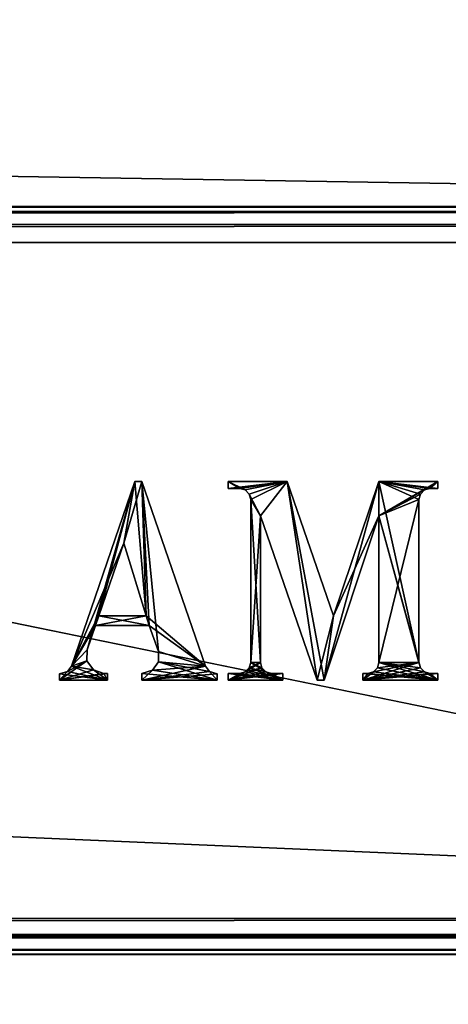
# Model space of a CAD drawing. Units: millimetres. Extents: x -400 to 400, y -145 to 170.
# Drawn here: x 300 to 321, y -28 to 22 of the extents above; entities that cross this region are included whole.
import ezdxf

# ---------------------------------------------------------------- set-up
doc = ezdxf.new("R2010")
doc.units = ezdxf.units.MM
doc.header["$LTSCALE"] = 65.185185
for name, color, linetype in [('110', 7, 'CONTINUOUS'), ('112', 7, 'CONTINUOUS'), ('114', 7, 'CONTINUOUS'), ('116', 7, 'CONTINUOUS'), ('221', 7, 'CONTINUOUS'), ('222', 7, 'CONTINUOUS'), ('230', 7, 'CONTINUOUS'), ('231', 7, 'CONTINUOUS'), ('30', 7, 'CONTINUOUS'), ('32', 7, 'CONTINUOUS'), ('73', 7, 'CONTINUOUS'), ('74', 7, 'CONTINUOUS'), ('75', 7, 'CONTINUOUS'), ('76', 7, 'CONTINUOUS'), ('78', 7, 'CONTINUOUS'), ('79', 7, 'CONTINUOUS'), ('85', 7, 'CONTINUOUS'), ('87', 7, 'CONTINUOUS'), ('91', 7, 'CONTINUOUS')]:
    doc.layers.add(name, color=color, linetype=linetype)

msp = doc.modelspace()

# ---------------------------------------------------------------- linework, layer by layer
at = {"layer": '110', "color": 253, "linetype": 'Continuous', "true_color": 0x929eac}
for points in [[(-394, 130, 265), (394, 130, 265), (-394, -50, 265), (-394, 130, 265)], [(-394, -50, 265), (394, 130, 265), (394, -50, 265), (-394, -50, 265)]]:
    msp.add_3dface(points, dxfattribs=at)
at = {"layer": '112', "color": 253, "linetype": 'Continuous', "true_color": 0x929eac}
for points in [[(-394, -50, -265), (394, -50, -265), (-376, -24, -265), (-394, -50, -265)], [(-376, -24, -265), (394, -50, -265), (376, -24, -265), (-376, -24, -265)]]:
    msp.add_3dface(points, dxfattribs=at)
at = {"layer": '114', "color": 253, "linetype": 'Continuous', "true_color": 0x929eac}
for points in [[(-376, -24, -265), (376, -24, -265), (-376, -24, -320), (-376, -24, -265)], [(-376, -24, -320), (376, -24, -265), (376, -24, -320), (-376, -24, -320)]]:
    msp.add_3dface(points, dxfattribs=at)
at = {"layer": '116', "color": 253, "linetype": 'Continuous', "true_color": 0x929eac}
for points in [[(376, 130, -320), (-376, 130, -320), (376, -24, -320), (376, 130, -320)], [(-376, 130, -320), (-376, -24, -320), (376, -24, -320), (-376, 130, -320)]]:
    msp.add_3dface(points, dxfattribs=at)
at = {"layer": '221', "color": 253, "linetype": 'Continuous', "true_color": 0x929eac}
for points in [[(302.59, -10.536, 317), (305.22, -4.382, 317), (305.777, -1.291, 317), (302.59, -10.536, 317)], [(305.22, -4.382, 317), (306.33, -8.022, 317), (305.777, -1.291, 317), (305.22, -4.382, 317)], [(305.777, -1.291, 317), (306.33, -8.022, 317), (306.121, -1.291, 317), (305.777, -1.291, 317)], [(306.121, -1.291, 317), (306.33, -8.022, 317), (306.496, -8.503, 317), (306.121, -1.291, 317)], [(309.309, -10.536, 317), (306.121, -1.291, 317), (306.948, -9.814, 317), (309.309, -10.536, 317)], [(306.948, -9.814, 317), (306.121, -1.291, 317), (306.496, -8.503, 317), (306.948, -9.814, 317)], [(303.965, -8.022, 317), (305.22, -4.382, 317), (302.59, -10.536, 317), (303.965, -8.022, 317)], [(303.965, -8.022, 317), (302.59, -10.536, 317), (303.799, -8.503, 317), (303.965, -8.022, 317)], [(306.496, -8.503, 317), (303.965, -8.022, 317), (303.799, -8.503, 317), (306.496, -8.503, 317)], [(306.33, -8.022, 317), (303.965, -8.022, 317), (306.496, -8.503, 317), (306.33, -8.022, 317)], [(303.799, -8.503, 317), (302.59, -10.536, 317), (303.379, -9.723, 317), (303.799, -8.503, 317)], [(303.379, -9.723, 317), (302.59, -10.536, 317), (303.371, -10.278, 317), (303.379, -9.723, 317)], [(306.955, -10.326, 317), (309.309, -10.536, 317), (306.948, -9.814, 317), (306.955, -10.326, 317)], [(303.371, -10.278, 317), (302.59, -10.536, 317), (303.695, -10.733, 317), (303.371, -10.278, 317)], [(306.659, -10.745, 317), (309.898, -11.25, 317), (306.955, -10.326, 317), (306.659, -10.745, 317)], [(309.505, -10.803, 317), (309.309, -10.536, 317), (306.955, -10.326, 317), (309.505, -10.803, 317)], [(309.898, -11.25, 317), (309.505, -10.803, 317), (306.955, -10.326, 317), (309.898, -11.25, 317)], [(302.393, -10.803, 317), (302, -10.921, 317), (304.404, -11.25, 317), (302.393, -10.803, 317)], [(302.59, -10.536, 317), (302.393, -10.803, 317), (304.404, -11.25, 317), (302.59, -10.536, 317)], [(303.695, -10.733, 317), (302.59, -10.536, 317), (304.404, -11.25, 317), (303.695, -10.733, 317)], [(304.223, -10.907, 317), (303.695, -10.733, 317), (304.404, -11.25, 317), (304.223, -10.907, 317)], [(306.121, -10.918, 317), (309.898, -11.25, 317), (306.659, -10.745, 317), (306.121, -10.918, 317)], [(309.898, -10.921, 317), (309.505, -10.803, 317), (309.898, -11.25, 317), (309.898, -10.921, 317)], [(304.404, -11.25, 317), (302, -10.921, 317), (302, -11.25, 317), (304.404, -11.25, 317)], [(304.404, -10.907, 317), (304.223, -10.907, 317), (304.404, -11.25, 317), (304.404, -10.907, 317)], [(306.121, -11.25, 317), (309.898, -11.25, 317), (306.121, -10.918, 317), (306.121, -11.25, 317)]]:
    msp.add_3dface(points, dxfattribs=at)
at = {"layer": '222', "color": 253, "linetype": 'Continuous', "true_color": 0x929eac}
for points in [[(311.031, -1.635, 317), (311.306, -1.709, 317), (310.448, -1.291, 317), (311.031, -1.635, 317)], [(310.448, -1.291, 317), (311.306, -1.709, 317), (313.401, -1.291, 317), (310.448, -1.291, 317)], [(310.448, -1.635, 317), (311.031, -1.635, 317), (310.448, -1.291, 317), (310.448, -1.635, 317)], [(311.306, -1.709, 317), (311.507, -1.91, 317), (313.401, -1.291, 317), (311.306, -1.709, 317)], [(313.401, -1.291, 317), (311.507, -1.91, 317), (312.062, -3.008, 317), (313.401, -1.291, 317)], [(314.912, -11.25, 317), (313.401, -1.291, 317), (312.062, -3.008, 317), (314.912, -11.25, 317)], [(315.728, -8.021, 317), (313.401, -1.291, 317), (315.255, -11.25, 317), (315.728, -8.021, 317)], [(315.255, -11.25, 317), (313.401, -1.291, 317), (314.912, -11.25, 317), (315.255, -11.25, 317)], [(318.002, -1.291, 317), (315.728, -8.021, 317), (318.002, -3.008, 317), (318.002, -1.291, 317)], [(320.956, -1.291, 317), (318.002, -1.291, 317), (320.956, -1.635, 317), (320.956, -1.291, 317)], [(320.956, -1.635, 317), (318.002, -1.291, 317), (320.559, -1.635, 317), (320.956, -1.635, 317)], [(320.559, -1.635, 317), (318.002, -1.291, 317), (320.284, -1.709, 317), (320.559, -1.635, 317)], [(320.284, -1.709, 317), (318.002, -1.291, 317), (320.083, -1.91, 317), (320.284, -1.709, 317)], [(320.083, -1.91, 317), (318.002, -1.291, 317), (320.009, -2.184, 317), (320.083, -1.91, 317)], [(320.009, -2.184, 317), (318.002, -1.291, 317), (320.009, -10.357, 317), (320.009, -2.184, 317)], [(320.009, -10.357, 317), (318.002, -1.291, 317), (318.002, -3.008, 317), (320.009, -10.357, 317)], [(311.507, -1.91, 317), (311.581, -2.184, 317), (312.062, -3.008, 317), (311.507, -1.91, 317)], [(311.581, -2.184, 317), (311.581, -10.357, 317), (312.062, -10.357, 317), (311.581, -2.184, 317)], [(312.062, -3.008, 317), (311.581, -2.184, 317), (312.062, -10.357, 317), (312.062, -3.008, 317)], [(318.002, -3.008, 317), (315.728, -8.021, 317), (315.255, -11.25, 317), (318.002, -3.008, 317)], [(320.083, -10.632, 317), (320.009, -10.357, 317), (318.002, -3.008, 317), (320.083, -10.632, 317)], [(318.002, -10.357, 317), (320.083, -10.632, 317), (318.002, -3.008, 317), (318.002, -10.357, 317)], [(311.581, -10.357, 317), (311.507, -10.632, 317), (312.336, -10.833, 317), (311.581, -10.357, 317)], [(312.062, -10.357, 317), (311.581, -10.357, 317), (312.135, -10.632, 317), (312.062, -10.357, 317)], [(312.135, -10.632, 317), (311.581, -10.357, 317), (312.336, -10.833, 317), (312.135, -10.632, 317)], [(317.929, -10.632, 317), (320.956, -11.25, 317), (318.002, -10.357, 317), (317.929, -10.632, 317)], [(320.284, -10.833, 317), (320.083, -10.632, 317), (318.002, -10.357, 317), (320.284, -10.833, 317)], [(320.956, -11.25, 317), (320.284, -10.833, 317), (318.002, -10.357, 317), (320.956, -11.25, 317)], [(311.031, -10.907, 317), (313.195, -11.25, 317), (311.306, -10.833, 317), (311.031, -10.907, 317)], [(311.306, -10.833, 317), (313.195, -11.25, 317), (311.507, -10.632, 317), (311.306, -10.833, 317)], [(311.507, -10.632, 317), (313.195, -11.25, 317), (312.336, -10.833, 317), (311.507, -10.632, 317)], [(312.336, -10.833, 317), (313.195, -11.25, 317), (312.611, -10.907, 317), (312.336, -10.833, 317)], [(317.453, -10.907, 317), (320.956, -11.25, 317), (317.728, -10.833, 317), (317.453, -10.907, 317)], [(317.728, -10.833, 317), (320.956, -11.25, 317), (317.929, -10.632, 317), (317.728, -10.833, 317)], [(320.559, -10.907, 317), (320.284, -10.833, 317), (320.956, -11.25, 317), (320.559, -10.907, 317)], [(310.448, -11.25, 317), (313.195, -11.25, 317), (310.448, -10.907, 317), (310.448, -11.25, 317)], [(310.448, -10.907, 317), (313.195, -11.25, 317), (311.031, -10.907, 317), (310.448, -10.907, 317)], [(313.195, -11.25, 317), (313.195, -10.907, 317), (312.611, -10.907, 317), (313.195, -11.25, 317)], [(317.194, -11.25, 317), (320.956, -11.25, 317), (317.194, -10.907, 317), (317.194, -11.25, 317)], [(317.194, -10.907, 317), (320.956, -11.25, 317), (317.453, -10.907, 317), (317.194, -10.907, 317)], [(320.956, -10.907, 317), (320.559, -10.907, 317), (320.956, -11.25, 317), (320.956, -10.907, 317)]]:
    msp.add_3dface(points, dxfattribs=at)
at = {"layer": '230', "color": 7, "linetype": 'Continuous'}
for points in [[(305.777, -1.291, 317.1), (303.379, -9.723, 317.1), (302.59, -10.536, 317.1), (305.777, -1.291, 317.1)], [(303.799, -8.503, 317.1), (303.379, -9.723, 317.1), (305.777, -1.291, 317.1), (303.799, -8.503, 317.1)], [(303.965, -8.022, 317.1), (303.799, -8.503, 317.1), (305.777, -1.291, 317.1), (303.965, -8.022, 317.1)], [(305.22, -4.382, 317.1), (303.965, -8.022, 317.1), (305.777, -1.291, 317.1), (305.22, -4.382, 317.1)], [(306.33, -8.022, 317.1), (305.22, -4.382, 317.1), (306.121, -1.291, 317.1), (306.33, -8.022, 317.1)], [(306.121, -1.291, 317.1), (305.22, -4.382, 317.1), (305.777, -1.291, 317.1), (306.121, -1.291, 317.1)], [(309.309, -10.536, 317.1), (306.33, -8.022, 317.1), (306.121, -1.291, 317.1), (309.309, -10.536, 317.1)], [(303.965, -8.022, 317.1), (306.33, -8.022, 317.1), (303.799, -8.503, 317.1), (303.965, -8.022, 317.1)], [(303.799, -8.503, 317.1), (306.33, -8.022, 317.1), (306.496, -8.503, 317.1), (303.799, -8.503, 317.1)], [(306.496, -8.503, 317.1), (306.33, -8.022, 317.1), (309.309, -10.536, 317.1), (306.496, -8.503, 317.1)], [(306.948, -9.814, 317.1), (306.496, -8.503, 317.1), (309.309, -10.536, 317.1), (306.948, -9.814, 317.1)], [(303.379, -9.723, 317.1), (303.371, -10.278, 317.1), (302.59, -10.536, 317.1), (303.379, -9.723, 317.1)], [(306.955, -10.326, 317.1), (306.948, -9.814, 317.1), (309.309, -10.536, 317.1), (306.955, -10.326, 317.1)], [(303.695, -10.733, 317.1), (302, -11.25, 317.1), (303.371, -10.278, 317.1), (303.695, -10.733, 317.1)], [(303.371, -10.278, 317.1), (302, -11.25, 317.1), (302.393, -10.803, 317.1), (303.371, -10.278, 317.1)], [(302.59, -10.536, 317.1), (303.371, -10.278, 317.1), (302.393, -10.803, 317.1), (302.59, -10.536, 317.1)], [(306.659, -10.745, 317.1), (306.955, -10.326, 317.1), (309.309, -10.536, 317.1), (306.659, -10.745, 317.1)], [(304.223, -10.907, 317.1), (302, -11.25, 317.1), (303.695, -10.733, 317.1), (304.223, -10.907, 317.1)], [(302, -11.25, 317.1), (302, -10.921, 317.1), (302.393, -10.803, 317.1), (302, -11.25, 317.1)], [(306.121, -11.25, 317.1), (306.659, -10.745, 317.1), (309.309, -10.536, 317.1), (306.121, -11.25, 317.1)], [(309.505, -10.803, 317.1), (306.121, -11.25, 317.1), (309.309, -10.536, 317.1), (309.505, -10.803, 317.1)], [(306.121, -10.918, 317.1), (306.659, -10.745, 317.1), (306.121, -11.25, 317.1), (306.121, -10.918, 317.1)], [(309.898, -10.921, 317.1), (306.121, -11.25, 317.1), (309.505, -10.803, 317.1), (309.898, -10.921, 317.1)], [(304.404, -11.25, 317.1), (302, -11.25, 317.1), (304.404, -10.907, 317.1), (304.404, -11.25, 317.1)], [(304.404, -10.907, 317.1), (302, -11.25, 317.1), (304.223, -10.907, 317.1), (304.404, -10.907, 317.1)], [(309.898, -11.25, 317.1), (306.121, -11.25, 317.1), (309.898, -10.921, 317.1), (309.898, -11.25, 317.1)]]:
    msp.add_3dface(points, dxfattribs=at)
at = {"layer": '231', "color": 7, "linetype": 'Continuous'}
for points in [[(310.448, -1.291, 317.1), (313.401, -1.291, 317.1), (310.448, -1.635, 317.1), (310.448, -1.291, 317.1)], [(310.448, -1.635, 317.1), (313.401, -1.291, 317.1), (311.031, -1.635, 317.1), (310.448, -1.635, 317.1)], [(311.031, -1.635, 317.1), (313.401, -1.291, 317.1), (311.306, -1.709, 317.1), (311.031, -1.635, 317.1)], [(311.306, -1.709, 317.1), (313.401, -1.291, 317.1), (311.507, -1.91, 317.1), (311.306, -1.709, 317.1)], [(311.507, -1.91, 317.1), (313.401, -1.291, 317.1), (311.581, -2.184, 317.1), (311.507, -1.91, 317.1)], [(313.401, -1.291, 317.1), (312.062, -3.008, 317.1), (311.581, -2.184, 317.1), (313.401, -1.291, 317.1)], [(314.912, -11.25, 317.1), (312.062, -3.008, 317.1), (313.401, -1.291, 317.1), (314.912, -11.25, 317.1)], [(315.728, -8.021, 317.1), (314.912, -11.25, 317.1), (313.401, -1.291, 317.1), (315.728, -8.021, 317.1)], [(318.002, -3.008, 317.1), (315.255, -11.25, 317.1), (318.002, -1.291, 317.1), (318.002, -3.008, 317.1)], [(318.002, -1.291, 317.1), (315.255, -11.25, 317.1), (315.728, -8.021, 317.1), (318.002, -1.291, 317.1)], [(320.284, -1.709, 317.1), (318.002, -3.008, 317.1), (320.956, -1.291, 317.1), (320.284, -1.709, 317.1)], [(320.956, -1.291, 317.1), (318.002, -3.008, 317.1), (318.002, -1.291, 317.1), (320.956, -1.291, 317.1)], [(320.559, -1.635, 317.1), (320.284, -1.709, 317.1), (320.956, -1.291, 317.1), (320.559, -1.635, 317.1)], [(320.956, -1.635, 317.1), (320.559, -1.635, 317.1), (320.956, -1.291, 317.1), (320.956, -1.635, 317.1)], [(320.083, -1.91, 317.1), (318.002, -3.008, 317.1), (320.284, -1.709, 317.1), (320.083, -1.91, 317.1)], [(320.009, -2.184, 317.1), (318.002, -3.008, 317.1), (320.083, -1.91, 317.1), (320.009, -2.184, 317.1)], [(311.581, -2.184, 317.1), (312.062, -3.008, 317.1), (311.581, -10.357, 317.1), (311.581, -2.184, 317.1)], [(318.002, -10.357, 317.1), (318.002, -3.008, 317.1), (320.009, -2.184, 317.1), (318.002, -10.357, 317.1)], [(320.009, -10.357, 317.1), (318.002, -10.357, 317.1), (320.009, -2.184, 317.1), (320.009, -10.357, 317.1)], [(312.062, -3.008, 317.1), (312.062, -10.357, 317.1), (311.581, -10.357, 317.1), (312.062, -3.008, 317.1)], [(315.255, -11.25, 317.1), (314.912, -11.25, 317.1), (315.728, -8.021, 317.1), (315.255, -11.25, 317.1)], [(312.062, -10.357, 317.1), (312.135, -10.632, 317.1), (311.306, -10.833, 317.1), (312.062, -10.357, 317.1)], [(311.507, -10.632, 317.1), (312.062, -10.357, 317.1), (311.306, -10.833, 317.1), (311.507, -10.632, 317.1)], [(311.581, -10.357, 317.1), (312.062, -10.357, 317.1), (311.507, -10.632, 317.1), (311.581, -10.357, 317.1)], [(317.194, -11.25, 317.1), (317.728, -10.833, 317.1), (320.009, -10.357, 317.1), (317.194, -11.25, 317.1)], [(320.083, -10.632, 317.1), (317.194, -11.25, 317.1), (320.009, -10.357, 317.1), (320.083, -10.632, 317.1)], [(317.728, -10.833, 317.1), (317.929, -10.632, 317.1), (320.009, -10.357, 317.1), (317.728, -10.833, 317.1)], [(317.929, -10.632, 317.1), (318.002, -10.357, 317.1), (320.009, -10.357, 317.1), (317.929, -10.632, 317.1)], [(312.135, -10.632, 317.1), (312.336, -10.833, 317.1), (310.448, -11.25, 317.1), (312.135, -10.632, 317.1)], [(311.306, -10.833, 317.1), (312.135, -10.632, 317.1), (310.448, -11.25, 317.1), (311.306, -10.833, 317.1)], [(312.336, -10.833, 317.1), (312.611, -10.907, 317.1), (310.448, -11.25, 317.1), (312.336, -10.833, 317.1)], [(311.031, -10.907, 317.1), (311.306, -10.833, 317.1), (310.448, -11.25, 317.1), (311.031, -10.907, 317.1)], [(320.284, -10.833, 317.1), (317.194, -11.25, 317.1), (320.083, -10.632, 317.1), (320.284, -10.833, 317.1)], [(317.453, -10.907, 317.1), (317.728, -10.833, 317.1), (317.194, -11.25, 317.1), (317.453, -10.907, 317.1)], [(320.559, -10.907, 317.1), (317.194, -11.25, 317.1), (320.284, -10.833, 317.1), (320.559, -10.907, 317.1)], [(312.611, -10.907, 317.1), (313.195, -10.907, 317.1), (310.448, -11.25, 317.1), (312.611, -10.907, 317.1)], [(310.448, -11.25, 317.1), (313.195, -10.907, 317.1), (313.195, -11.25, 317.1), (310.448, -11.25, 317.1)], [(310.448, -10.907, 317.1), (311.031, -10.907, 317.1), (310.448, -11.25, 317.1), (310.448, -10.907, 317.1)], [(317.194, -10.907, 317.1), (317.453, -10.907, 317.1), (317.194, -11.25, 317.1), (317.194, -10.907, 317.1)], [(320.956, -11.25, 317.1), (317.194, -11.25, 317.1), (320.956, -10.907, 317.1), (320.956, -11.25, 317.1)], [(320.956, -10.907, 317.1), (317.194, -11.25, 317.1), (320.559, -10.907, 317.1), (320.956, -10.907, 317.1)]]:
    msp.add_3dface(points, dxfattribs=at)
at = {"layer": '30', "color": 253, "linetype": 'Continuous', "true_color": 0x929eac}
for points in [[(-395, -25, 270), (-397.2, -128.2, 270), (397.2, -128.2, 270), (-395, -25, 270)], [(395, -25, 270), (-395, -25, 270), (397.2, -128.2, 270), (395, -25, 270)]]:
    msp.add_3dface(points, dxfattribs=at)
at = {"layer": '32', "color": 253, "linetype": 'Continuous', "true_color": 0x929eac}
for points in [[(-379.2, -25, -270), (379.2, -25, -270), (-397.2, -128.2, -270), (-379.2, -25, -270)], [(-397.2, -128.2, -270), (379.2, -25, -270), (397.2, -128.2, -270), (-397.2, -128.2, -270)]]:
    msp.add_3dface(points, dxfattribs=at)
at = {"layer": '73', "color": 244, "linetype": 'Continuous', "true_color": 0xa81325}
for points in [[(395, 25, 271), (-395, 25, 271), (395, 12.5, 271), (395, 25, 271)], [(395, 12.5, 271), (-395, 25, 271), (-395, 12.5, 271), (395, 12.5, 271)]]:
    msp.add_3dface(points, dxfattribs=at)
at = {"layer": '74', "color": 244, "linetype": 'Continuous', "true_color": 0xa81325}
for points in [[(395, 12.5, 315.2), (395, 12.5, 271), (-395, 12.5, 271), (395, 12.5, 315.2)], [(395, 12.5, 315.2), (-395, 12.5, 271), (-395, 12.5, 315.2), (395, 12.5, 315.2)]]:
    msp.add_3dface(points, dxfattribs=at)
at = {"layer": '75', "color": 244, "linetype": 'Continuous', "true_color": 0xa81325}
for points in [[(395, -23.2, 317), (395, 10.7, 317), (-395, 10.7, 317), (395, -23.2, 317)], [(395, -23.2, 317), (-395, 10.7, 317), (-395, -23.2, 317), (395, -23.2, 317)]]:
    msp.add_3dface(points, dxfattribs=at)
at = {"layer": '76', "color": 244, "linetype": 'Continuous', "true_color": 0xa81325}
for points in [[(-395, -25, 270), (395, -25, 270), (-395, -25, 315.2), (-395, -25, 270)], [(395, -25, 270), (395, -25, 315.2), (-395, -25, 315.2), (395, -25, 270)]]:
    msp.add_3dface(points, dxfattribs=at)
at = {"layer": '78', "color": 244, "linetype": 'Continuous', "true_color": 0xa81325}
for points in [[(395, 12.259, 316.1), (395, 12.5, 315.2), (-395, 12.259, 316.1), (395, 12.259, 316.1)], [(395, 12.5, 315.2), (-395, 12.5, 315.2), (-395, 12.259, 316.1), (395, 12.5, 315.2)], [(395, 11.6, 316.759), (395, 12.259, 316.1), (-395, 11.6, 316.759), (395, 11.6, 316.759)], [(-395, 11.6, 316.759), (395, 12.259, 316.1), (-395, 12.259, 316.1), (-395, 11.6, 316.759)], [(395, 10.7, 317), (395, 11.6, 316.759), (-395, 10.7, 317), (395, 10.7, 317)], [(-395, 10.7, 317), (395, 11.6, 316.759), (-395, 11.6, 316.759), (-395, 10.7, 317)]]:
    msp.add_3dface(points, dxfattribs=at)
at = {"layer": '79', "color": 244, "linetype": 'Continuous', "true_color": 0xa81325}
for points in [[(395, -24.1, 316.759), (395, -23.2, 317), (-395, -24.1, 316.759), (395, -24.1, 316.759)], [(395, -23.2, 317), (-395, -23.2, 317), (-395, -24.1, 316.759), (395, -23.2, 317)], [(395, -24.759, 316.1), (395, -24.1, 316.759), (-395, -24.759, 316.1), (395, -24.759, 316.1)], [(-395, -24.759, 316.1), (395, -24.1, 316.759), (-395, -24.1, 316.759), (-395, -24.759, 316.1)], [(395, -25, 315.2), (395, -24.759, 316.1), (-395, -25, 315.2), (395, -25, 315.2)], [(-395, -25, 315.2), (395, -24.759, 316.1), (-395, -24.759, 316.1), (-395, -25, 315.2)]]:
    msp.add_3dface(points, dxfattribs=at)
at = {"layer": '85', "color": 253, "linetype": 'Continuous', "true_color": 0x929eac}
for points in [[(-379.2, 128.2, -325), (379.2, 128.2, -325), (-379.2, -23.2, -325), (-379.2, 128.2, -325)], [(-379.2, -23.2, -325), (379.2, 128.2, -325), (379.2, -23.2, -325), (-379.2, -23.2, -325)]]:
    msp.add_3dface(points, dxfattribs=at)
at = {"layer": '87', "color": 253, "linetype": 'Continuous', "true_color": 0x929eac}
for points in [[(379.2, -25, -270), (-379.2, -25, -270), (379.2, -25, -323.2), (379.2, -25, -270)], [(379.2, -25, -323.2), (-379.2, -25, -270), (-379.2, -25, -323.2), (379.2, -25, -323.2)]]:
    msp.add_3dface(points, dxfattribs=at)
at = {"layer": '91', "color": 253, "linetype": 'Continuous', "true_color": 0x929eac}
for points in [[(-379.2, -23.2, -325), (379.2, -23.2, -325), (379.2, -24.1, -324.759), (-379.2, -23.2, -325)], [(-379.2, -23.2, -325), (379.2, -24.1, -324.759), (-379.2, -23.652, -324.942), (-379.2, -23.2, -325)], [(-379.2, -23.652, -324.942), (379.2, -24.1, -324.759), (-379.2, -24.081, -324.77), (-379.2, -23.652, -324.942)], [(-379.2, -24.081, -324.77), (379.2, -24.1, -324.759), (-379.2, -24.753, -324.11), (-379.2, -24.081, -324.77)], [(379.2, -24.1, -324.759), (379.2, -24.759, -324.099), (-379.2, -24.753, -324.11), (379.2, -24.1, -324.759)], [(-379.2, -24.753, -324.11), (379.2, -24.759, -324.099), (-379.2, -24.873, -323.865), (-379.2, -24.753, -324.11)], [(379.2, -24.759, -324.099), (379.2, -25, -323.2), (-379.2, -24.873, -323.865), (379.2, -24.759, -324.099)], [(379.2, -25, -323.2), (-379.2, -25, -323.2), (-379.2, -24.873, -323.865), (379.2, -25, -323.2)]]:
    msp.add_3dface(points, dxfattribs=at)

doc.saveas('drawing.dxf')
